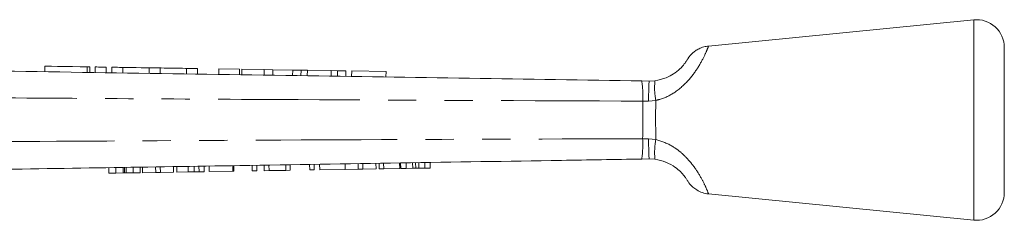
# Model space of a CAD drawing. Units: millimetres. Extents: x 157 to 250, y 96 to 258.
# Drawn here: x 206 to 250, y 249 to 258 of the extents above; entities that cross this region are included whole.
import ezdxf

# ---------------------------------------------------------------- set-up
doc = ezdxf.new("R2010")
doc.units = ezdxf.units.MM
doc.linetypes.add('PHANTOM', pattern=[12.7, 6.35, -1.27, 1.27, -1.27, 1.27, -1.27])

msp = doc.modelspace()

# ---------------------------------------------------------------- linework, layer by layer
at = {"color": 7, "linetype": 'Continuous', "lineweight": 15}
for p, q in [((248.749, 257.867), (236.843, 256.689)), ((250.122, 253.367), (250.122, 256.624)), ((235.875, 256.048), (235.867, 256.035)), ((235.874, 256.046), (235.867, 256.035)), ((207.066, 255.784), (207.062, 255.534)), ((209.082, 255.503), (209.086, 255.753)), ((209.316, 255.749), (209.312, 255.499)), ((209.816, 255.742), (209.812, 255.492)), ((210.066, 255.738), (210.062, 255.488)), ((210.566, 255.73), (210.562, 255.48)), ((211.74, 255.712), (211.736, 255.462)), ((212.24, 255.704), (212.236, 255.454)), ((213.414, 255.686), (213.41, 255.436)), ((213.913, 255.679), (213.91, 255.429)), ((214.873, 255.664), (214.87, 255.414)), ((215.803, 255.65), (214.873, 255.664)), ((215.803, 255.65), (215.799, 255.4)), ((215.901, 255.648), (215.898, 255.398)), ((216.909, 255.633), (215.901, 255.648)), ((216.909, 255.633), (216.906, 255.383)), ((217.292, 255.627), (216.909, 255.633)), ((217.292, 255.627), (217.288, 255.377)), ((218.185, 255.613), (217.292, 255.627)), ((218.185, 255.613), (218.181, 255.363)), ((218.559, 255.607), (218.185, 255.613)), ((218.559, 255.607), (218.555, 255.357)), ((218.843, 255.603), (218.559, 255.607)), ((218.843, 255.603), (218.84, 255.353)), ((219.909, 255.587), (218.843, 255.603)), ((219.909, 255.587), (219.905, 255.337)), ((220.193, 255.582), (219.909, 255.587)), ((220.193, 255.582), (220.19, 255.332)), ((220.567, 255.577), (220.193, 255.582)), ((220.567, 255.577), (220.564, 255.327)), ((220.834, 255.572), (220.83, 255.322)), ((222.373, 255.549), (220.834, 255.572)), ((222.373, 255.549), (222.369, 255.299)), ((233.851, 255.123), (234.185, 255.117)), ((234.185, 255.117), (234.441, 255.134)), ((250.122, 250.111), (250.122, 253.367)), ((223.845, 251.201), (223.841, 251.451)), ((224.113, 251.205), (224.109, 251.455)), ((224.355, 251.209), (224.351, 251.459)), ((234.185, 251.617), (233.848, 251.612)), ((234.443, 251.601), (234.185, 251.617)), ((209.931, 250.977), (209.927, 251.227)), ((210.247, 250.982), (210.243, 251.232)), ((210.572, 250.987), (210.568, 251.237)), ((210.637, 250.988), (210.633, 251.238)), ((210.708, 250.99), (210.704, 251.239)), ((211.027, 250.995), (211.023, 251.245)), ((211.344, 251), (211.34, 251.25)), ((211.442, 251.001), (211.438, 251.251)), ((211.442, 251.001), (212.034, 251.011)), ((212.034, 251.011), (212.03, 251.261)), ((212.034, 251.011), (212.246, 251.014)), ((212.246, 251.014), (212.242, 251.264)), ((212.246, 251.014), (212.838, 251.024)), ((212.838, 251.024), (212.834, 251.274)), ((212.982, 251.026), (212.978, 251.276)), ((212.982, 251.026), (213.496, 251.034)), ((213.496, 251.034), (213.492, 251.284)), ((213.761, 251.039), (213.757, 251.289)), ((213.98, 251.042), (213.976, 251.292)), ((214.215, 251.046), (214.211, 251.296)), ((214.44, 251.05), (214.436, 251.3)), ((214.44, 251.05), (215.494, 251.067)), ((215.494, 251.067), (215.49, 251.317)), ((215.494, 251.067), (215.539, 251.067)), ((215.539, 251.067), (215.535, 251.317)), ((216.369, 251.081), (216.365, 251.331)), ((216.369, 251.081), (216.571, 251.084)), ((216.571, 251.084), (216.567, 251.334)), ((216.907, 251.089), (216.903, 251.339)), ((216.907, 251.089), (217.122, 251.093)), ((217.122, 251.093), (217.118, 251.343)), ((217.122, 251.093), (217.872, 251.105)), ((217.872, 251.105), (217.868, 251.355)), ((217.872, 251.105), (218.074, 251.108)), ((218.074, 251.108), (218.07, 251.358)), ((218.949, 251.122), (218.945, 251.372)), ((218.949, 251.122), (219.151, 251.125)), ((219.151, 251.125), (219.147, 251.375)), ((219.397, 251.129), (219.393, 251.379)), ((219.397, 251.129), (220.542, 251.148)), ((220.542, 251.148), (220.537, 251.398)), ((220.542, 251.148), (221.12, 251.157)), ((221.12, 251.157), (221.116, 251.407)), ((221.12, 251.157), (221.332, 251.161)), ((221.332, 251.161), (221.328, 251.41)), ((221.332, 251.161), (221.924, 251.17)), ((221.924, 251.17), (221.92, 251.42)), ((222.067, 251.172), (222.063, 251.422)), ((222.067, 251.172), (222.269, 251.176)), ((222.269, 251.176), (222.265, 251.426)), ((222.269, 251.176), (222.987, 251.187)), ((222.987, 251.187), (222.983, 251.437)), ((223.032, 251.188), (223.028, 251.438)), ((223.032, 251.188), (223.273, 251.192)), ((223.273, 251.192), (223.269, 251.442)), ((223.273, 251.192), (223.57, 251.197)), ((223.57, 251.197), (223.566, 251.447)), ((223.706, 251.199), (223.702, 251.449)), ((223.845, 251.201), (224.113, 251.205)), ((224.113, 251.205), (224.355, 251.209)), ((209.931, 250.977), (210.247, 250.982)), ((210.247, 250.982), (210.572, 250.987)), ((210.708, 250.99), (211.027, 250.995)), ((211.027, 250.995), (211.344, 251)), ((236.843, 250.046), (248.749, 248.867))]:
    msp.add_line(p, q, dxfattribs=at)
at = {"color": 8, "linetype": 'PHANTOM', "lineweight": 0}
for p, q in [((248.749, 253.367), (248.749, 257.867)), ((208.966, 255.755), (208.962, 255.505)), ((234.153, 254.209), (233.892, 254.215)), ((234.478, 254.25), (234.153, 254.209)), ((248.749, 248.867), (248.749, 253.367)), ((233.89, 252.521), (234.153, 252.527)), ((234.153, 252.527), (234.481, 252.485))]:
    msp.add_line(p, q, dxfattribs=at)
at = {"color": 7, "linetype": 'Continuous', "lineweight": 15, "flags": 128}
for points in [[(207.066, 255.784), (207.078, 255.784), (207.176, 255.782), (207.364, 255.779), (207.628, 255.775), (207.946, 255.77), (208.294, 255.765), (208.643, 255.76), (208.966, 255.755)], [(208.966, 255.755), (209.038, 255.754), (209.079, 255.753), (209.086, 255.753)], [(209.316, 255.749), (209.335, 255.749), (209.389, 255.748), (209.471, 255.747), (209.566, 255.745), (209.662, 255.744), (209.743, 255.743), (209.797, 255.742), (209.816, 255.742)], [(210.066, 255.738), (210.085, 255.738), (210.139, 255.737), (210.22, 255.735), (210.316, 255.734), (210.412, 255.733), (210.493, 255.731), (210.547, 255.73), (210.566, 255.73)], [(210.566, 255.73), (210.611, 255.729), (210.738, 255.727), (210.928, 255.725), (211.153, 255.721), (211.378, 255.718), (211.568, 255.715), (211.695, 255.713), (211.74, 255.712)], [(211.74, 255.712), (211.759, 255.712), (211.813, 255.711), (211.894, 255.71), (211.99, 255.708), (212.085, 255.707), (212.167, 255.706), (212.221, 255.705), (212.24, 255.704)], [(212.24, 255.704), (212.284, 255.704), (212.412, 255.702), (212.602, 255.699), (212.827, 255.695), (213.051, 255.692), (213.242, 255.689), (213.369, 255.687), (213.414, 255.686)], [(213.414, 255.686), (213.433, 255.686), (213.487, 255.685), (213.568, 255.684), (213.664, 255.683), (213.759, 255.681), (213.84, 255.68), (213.894, 255.679), (213.913, 255.679)]]:
    msp.add_lwpolyline(points, dxfattribs=at)
at = {"color": 7, "linetype": 'Continuous', "lineweight": 15}
for centre, start, end in [((248.872, 256.624), 0, 95.6536), ((248.872, 250.111), 264.3464, 0)]:
    msp.add_arc(centre, 1.25, start, end, dxfattribs=at)
at = {"color": 8, "linetype": 'PHANTOM', "lineweight": 0}
for centre, radius, start, end in [((229.442, 254.469), 4.457, 356.7232, 8.4287), ((237.503, 254.819), 3.077, 174.1225, 190.6574), ((229.516, 252.264), 4.381, 351.4448, 3.3634), ((237.513, 251.913), 3.086, 169.3143, 185.7968)]:
    msp.add_arc(centre, radius, start, end, dxfattribs=at)
for points, knots in [([(236.844, 256.676), (236.839, 256.664), (236.829, 256.637), (236.692, 256.302), (236.425, 255.783), (235.976, 255.148), (235.379, 254.6), (234.828, 254.329), (234.538, 254.263), (234.478, 254.25)], [0, 0, 0, 0, 0.147756, 0.315031, 0.492429, 0.652787, 0.828352, 0.964935, 1, 1, 1, 1]), ([(233.892, 254.215), (228.737, 254.234), (220.876, 254.265), (210.31, 254.327), (204.898, 254.363), (202.192, 254.381)], [0, 0, 0, 0, 0.487861, 0.743931, 1, 1, 1, 1]), ([(233.89, 252.521), (233.893, 252.802), (233.9, 253.326), (233.896, 253.902), (233.892, 254.177), (233.892, 254.215)], [0, 0, 0, 0, 0.499472, 0.932013, 1, 1, 1, 1]), ([(234.478, 254.25), (234.478, 254.201), (234.474, 253.914), (234.47, 253.314), (234.477, 252.778), (234.481, 252.485)], [0, 0, 0, 0, 0.085277, 0.50019, 1, 1, 1, 1]), ([(203.829, 252.388), (207.837, 252.412), (216.654, 252.466), (226.675, 252.509), (232.687, 252.519), (233.89, 252.521)], [0, 0, 0, 0, 0.399953, 0.879987, 1, 1, 1, 1]), ([(234.481, 252.485), (234.724, 252.411), (234.995, 252.329), (235.362, 252.105), (235.632, 251.903), (236.011, 251.524), (236.366, 251.044), (236.645, 250.532), (236.8, 250.176), (236.861, 250.015), (236.846, 250.054), (236.844, 250.059)], [0, 0, 0, 0, 0.145128, 0.16153, 0.249757, 0.341311, 0.4854, 0.639828, 0.807075, 0.978922, 1, 1, 1, 1])]:
    msp.add_open_spline(points, degree=3, knots=knots, dxfattribs=at)
at = {"color": 7, "linetype": 'Continuous', "lineweight": 15}
for points, knots in [([(236.844, 256.683), (236.811, 256.681), (236.701, 256.675), (236.528, 256.619), (236.341, 256.531), (236.191, 256.426), (236.077, 256.322), (235.997, 256.229), (235.947, 256.162), (235.919, 256.119), (235.909, 256.102), (235.904, 256.095), (235.9, 256.087), (235.896, 256.081), (235.894, 256.078), (235.895, 256.078), (235.882, 256.059), (235.881, 256.058)], [0, 0, 0, 0, 0.06309, 0.211534, 0.344828, 0.462134, 0.561665, 0.640942, 0.697353, 0.724832, 0.736429, 0.744759, 0.75673, 0.781186, 0.826392, 0.986079, 1, 1, 1, 1]), ([(234.441, 255.134), (234.613, 255.169), (234.913, 255.23), (235.208, 255.393), (235.438, 255.551), (235.648, 255.74), (235.81, 255.946), (235.854, 256.014), (235.875, 256.048)], [0, 0, 0, 0, 0.21381, 0.373369, 0.412072, 0.587463, 0.794966, 1, 1, 1, 1]), ([(202.151, 255.609), (204.857, 255.568), (210.268, 255.485), (220.834, 255.322), (228.696, 255.202), (233.851, 255.123)], [0, 0, 0, 0, 0.256071, 0.512143, 1, 1, 1, 1]), ([(234.185, 255.117), (234.182, 255.104), (234.176, 255.076), (234.167, 254.861), (234.159, 254.57), (234.155, 254.334), (234.153, 254.221), (234.153, 254.209)], [0, 0, 0, 0, 0.260536, 0.521071, 0.781614, 0.975652, 1, 1, 1, 1]), ([(234.153, 252.527), (234.153, 252.514), (234.155, 252.402), (234.159, 252.165), (234.167, 251.874), (234.177, 251.659), (234.182, 251.631), (234.185, 251.617)], [0, 0, 0, 0, 0.023761, 0.218634, 0.479093, 0.739546, 1, 1, 1, 1]), ([(233.848, 251.612), (232.646, 251.593), (226.633, 251.496), (216.612, 251.335), (207.795, 251.193), (203.788, 251.128)], [0, 0, 0, 0, 0.120008, 0.60004, 1, 1, 1, 1]), ([(235.85, 250.724), (235.825, 250.762), (235.776, 250.836), (235.609, 251.033), (235.34, 251.266), (235.083, 251.411), (234.78, 251.535), (234.605, 251.569), (234.443, 251.601)], [0, 0, 0, 0, 0.200364, 0.392357, 0.562407, 0.765129, 0.781374, 1, 1, 1, 1]), ([(213.496, 251.034), (213.546, 251.035), (213.635, 251.037), (213.723, 251.038), (213.761, 251.039)], [0, 0, 0, 0, 0.560228, 1, 1, 1, 1]), ([(213.761, 251.039), (213.807, 251.039), (213.888, 251.041), (213.952, 251.042), (213.98, 251.042)], [0, 0, 0, 0, 0.559711, 1, 1, 1, 1]), ([(213.98, 251.042), (214.026, 251.043), (214.118, 251.044), (214.199, 251.046), (214.209, 251.046), (214.215, 251.046)], [0, 0, 0, 0, 0.2795727, 0.5597282, 1, 1, 1, 1]), ([(223.57, 251.197), (223.595, 251.197), (223.641, 251.198), (223.686, 251.198), (223.706, 251.199)], [0, 0, 0, 0, 0.56, 1, 1, 1, 1]), ([(223.706, 251.199), (223.732, 251.199), (223.778, 251.2), (223.825, 251.201), (223.845, 251.201)], [0, 0, 0, 0, 0.560002, 1, 1, 1, 1]), ([(210.572, 250.987), (210.584, 250.988), (210.607, 250.988), (210.628, 250.988), (210.637, 250.988)], [0, 0, 0, 0, 0.56, 1, 1, 1, 1]), ([(210.637, 250.988), (210.65, 250.989), (210.673, 250.989), (210.697, 250.989), (210.708, 250.99)], [0, 0, 0, 0, 0.5599977, 1, 1, 1, 1]), ([(235.851, 250.725), (235.864, 250.704), (235.888, 250.667), (235.895, 250.655), (235.895, 250.655), (235.902, 250.644), (235.907, 250.635), (235.916, 250.621), (235.937, 250.588), (236.006, 250.49), (236.13, 250.356), (236.333, 250.206), (236.567, 250.093), (236.751, 250.062), (236.842, 250.047)], [0, 0, 0, 0, 0.156006, 0.273541, 0.332161, 0.350628, 0.360849, 0.370293, 0.388028, 0.42663, 0.571383, 0.68954, 0.847208, 1, 1, 1, 1])]:
    msp.add_open_spline(points, degree=3, knots=knots, dxfattribs=at)

doc.saveas('drawing.dxf')
